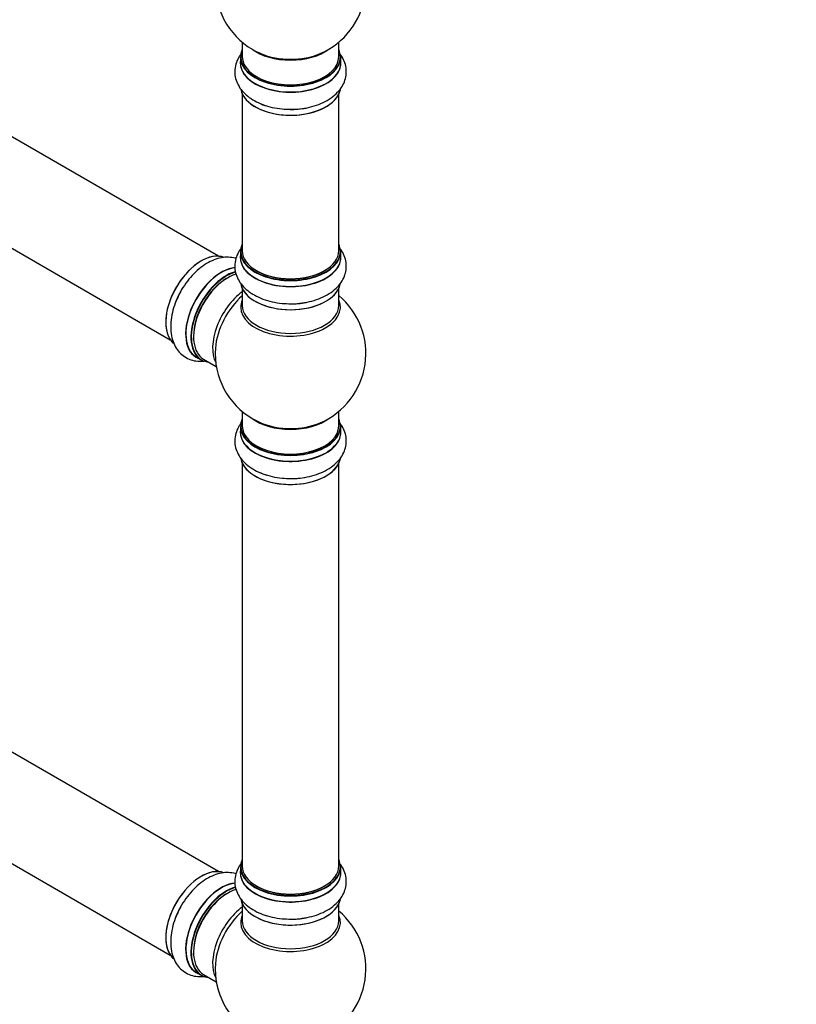
# Model space of a CAD drawing. Units: millimetres. Extents: x 0 to 1471, y 0 to 2910.
# Drawn here: x 507 to 765, y 420 to 747 of the extents above; entities that cross this region are included whole.
import ezdxf
from ezdxf import colors
from ezdxf.entities.mleader import LeaderData, LeaderLine
from ezdxf.math import Vec2, Vec3

# ---------------------------------------------------------------- set-up
doc = ezdxf.new("R2010")
doc.units = ezdxf.units.MM
doc.layers.add('DV7_Défaut', color=7, linetype='Continuous')
doc.layers.add('Défaut', color=7, linetype='Continuous')

# ---------------------------------------------------------------- blocks, each defined once
blk = doc.blocks.new('_DOT')
at = {"color": 0}
blk.add_line((0, 0), (-1, 0), dxfattribs=at)
at = {"color": 0, "const_width": 0.333}
blk.add_lwpolyline([(-0.1665, 0, 1), (0.1665, 0, 1)], format="xyb", close=True, dxfattribs=at)
blk = doc.blocks.new('SE6')
at = {"layer": 'DV7_Défaut', "color": 7, "linetype": 'Continuous'}
for p, q in [((572.91, 668.13), (245.77, 857)), ((229.77, 829.29), (556.91, 640.42)), ((580.84, 739.1), (580.84, 734.22)), ((612.84, 734.22), (612.84, 739.1)), ((580.19, 734.14), (580.19, 732.23)), ((613.49, 732.23), (613.49, 734.14)), ((580.84, 721.85), (580.84, 669.88)), ((612.84, 669.88), (612.84, 721.85)), ((580.19, 669.64), (580.19, 667.72)), ((613.49, 667.72), (613.49, 669.64)), ((580.84, 657.34), (580.84, 651.76)), ((612.84, 651.76), (612.84, 657.34)), ((572.91, 464), (245.77, 652.88)), ((565.57, 634.66), (567.23, 633.7)), ((567.98, 634.02), (572.2, 631.58)), ((229.77, 625.16), (556.91, 436.29)), ((580.84, 616.63), (580.84, 611.75)), ((612.84, 611.75), (612.84, 616.63)), ((580.19, 611.67), (580.19, 609.75)), ((613.49, 609.75), (613.49, 611.67)), ((580.84, 599.37), (580.84, 465.76)), ((612.84, 465.76), (612.84, 599.37)), ((580.19, 465.51), (580.19, 463.6)), ((613.49, 463.6), (613.49, 465.51)), ((580.84, 453.22), (580.84, 447.63)), ((612.84, 447.63), (612.84, 453.22)), ((565.57, 430.54), (567.23, 429.58)), ((567.98, 429.9), (572.2, 427.46))]:
    blk.add_line(p, q, dxfattribs=at)
for centre, start, end in [((596.84, 758.31), 293.2837, 50.2082), ((596.84, 758.31), 175.8922, 240), ((596.84, 758.31), 240, 246.7163), ((596.84, 635.84), 293.2837, 50.2082), ((596.84, 635.84), 175.8922, 240), ((596.84, 635.84), 240, 246.7163), ((596.84, 431.71), 293.2837, 50.2082), ((596.84, 431.71), 175.8922, 240)]:
    blk.add_arc(centre, 25, start, end, dxfattribs=at)
for centre, major_axis, start_param, end_param in [((596.84, 734.22), (16.55, 0), 2.883065, 6.283185), ((596.84, 742.39), (-16, 0), 0.649818, 2.491775), ((596.84, 743), (16.54, 0), 4.071867, 5.352911), ((596.84, 734.22), (16.55, 0), 0, 0.258528), ((596.84, 732.16), (-16.69, 0), 6.211671, 6.283185), ((596.84, 732.16), (-16.69, 0), 0, 3.213107), ((596.84, 734.14), (-16.65, 0), 0, 3.141593), ((596.84, 732.23), (16.65, 0), 3.141593, 6.283185), ((596.84, 734.22), (-16, 0), 0, 3.141593), ((596.84, 724.51), (16.65, 0), 3.256334, 6.163325), ((596.84, 724.43), (-16.55, 0), 0.213881, 3.00571), ((596.84, 726.42), (-16.65, 0), 0.90145, 1.078041), ((596.84, 726.42), (-16.65, 0), 1.565085, 1.884333), ((596.84, 669.72), (16.55, 0), 2.883065, 6.283185), ((596.84, 669.64), (-16.65, 0), 0, 3.141593), ((596.84, 669.88), (16, 0), 3.141593, 6.283185), ((596.84, 669.72), (16.55, 0), 0, 0.258528), ((567.21, 652.94), (-8.33, -14.42), 3.23024, 6.144105), ((567.14, 652.98), (8.28, 14.33), 0.159243, 3.044839), ((596.84, 667.66), (-16.69, 0), 6.211671, 6.283185), ((596.84, 667.66), (-16.69, 0), 0, 3.213107), ((596.84, 667.72), (16.65, 0), 3.141593, 6.283185), ((573.84, 649.12), (8.35, 14.46), 0.387347, 3.213107), ((573.89, 649.08), (-8.33, -14.42), 3.525253, 6.283185), ((596.84, 669.72), (-15.8, 0), 0.779089, 2.362504), ((575.55, 648.12), (8.33, 14.42), 0.536701, 3.141593), ((575.62, 648.08), (-8.28, -14.33), 3.679926, 6.283185), ((575.98, 647.88), (-8, -13.86), 3.689357, 6.283185), ((575.62, 648.08), (7.75, 13.42), 0.785398, 2.372196), ((568.87, 651.98), (8.33, 14.42), 1.565085, 1.874571), ((596.84, 660), (16.65, 0), 3.256334, 6.147929), ((596.84, 659.92), (-16.55, 0), 0.15749, 3.00571), ((582.3, 644.23), (8, 13.86), 0.914535, 2.787819), ((583.85, 643.33), (-8.48, -14.69), 4.181071, 5.411487), ((596.84, 651.15), (-16.54, 0), 6.027891, 6.283185), ((596.84, 651.15), (-16.54, 0), 0, 3.396887), ((596.84, 651.76), (16, 0), 3.141593, 6.283185), ((596.84, 661.92), (-16.65, 0), 1.565085, 1.888153), ((575.62, 648.08), (-8.28, -14.33), 0, 0.258528), ((596.84, 611.75), (16.55, 0), 2.883065, 6.283185), ((596.84, 619.91), (-16, 0), 0.649818, 2.491775), ((596.84, 611.75), (16.55, 0), 0, 0.258528), ((596.84, 611.67), (-16.65, 0), 0, 3.141593), ((596.84, 611.75), (-16, 0), 0, 3.141593), ((596.84, 620.53), (16.54, 0), 4.071867, 5.352911), ((596.84, 609.68), (-16.69, 0), 6.211671, 6.283185), ((596.84, 609.68), (-16.69, 0), 0, 3.213107), ((596.84, 609.75), (16.65, 0), 3.141593, 6.283185), ((596.84, 602.03), (16.65, 0), 3.256334, 6.163325), ((596.84, 601.95), (-16.55, 0), 0.213881, 3.00571), ((596.84, 603.95), (-16.65, 0), 0.90145, 1.078041), ((596.84, 603.95), (-16.65, 0), 1.565085, 1.884333), ((596.84, 465.6), (16.55, 0), 2.883065, 6.283185), ((596.84, 465.6), (16.55, 0), 0, 0.258528), ((567.21, 448.82), (-8.32, -14.42), 3.23024, 6.144105), ((567.14, 448.86), (8.27, 14.33), 0.159243, 0.785398), ((596.84, 463.53), (-16.69, 0), 6.211671, 6.283185), ((596.84, 463.53), (-16.69, 0), 0, 3.213107), ((596.84, 465.51), (-16.65, 0), 0, 3.141593), ((596.84, 465.76), (16, 0), 3.141593, 6.283185), ((596.84, 463.6), (16.65, 0), 3.141593, 6.283185), ((573.84, 444.99), (8.35, 14.46), 0.387347, 3.213107), ((573.89, 444.96), (-8.32, -14.42), 3.525253, 6.283185), ((575.55, 444), (8.32, 14.42), 0.536701, 3.141593), ((575.62, 443.96), (-8.28, -14.33), 3.679926, 6.283185), ((575.98, 443.76), (-8, -13.86), 3.689357, 6.283185), ((596.84, 465.6), (-15.8, 0), 0.77909, 2.362502), ((567.14, 448.86), (8.27, 14.33), 1.342153, 3.044839), ((575.62, 443.96), (7.75, 13.42), 0.785398, 2.372196), ((596.84, 455.88), (16.65, 0), 3.256334, 6.163325), ((596.84, 455.8), (-16.55, 0), 0.202103, 3.00571), ((568.87, 447.86), (8.32, 14.42), 1.565085, 1.874571), ((582.3, 440.11), (8, 13.86), 0.914535, 2.787819), ((583.85, 439.21), (-8.48, -14.69), 4.181071, 5.411487), ((596.84, 447.02), (-16.54, 0), 6.027891, 6.283185), ((596.84, 447.02), (-16.54, 0), 0, 3.396887), ((596.84, 447.63), (16, 0), 3.141593, 6.283185), ((596.84, 457.8), (-16.65, 0), 0.890939, 1.078041), ((596.84, 457.8), (-16.65, 0), 1.565085, 1.888153), ((575.62, 443.96), (-8.28, -14.33), 0, 0.258528)]:
    blk.add_ellipse(centre, major_axis=major_axis, ratio=0.57735, start_param=start_param, end_param=end_param, dxfattribs=at)
for points, knots in [([(580.23, 734.96), (579.99, 734.63), (579.36, 733.64), (578.58, 731.8), (578.23, 729.44), (578.52, 727.07), (579.38, 724.88), (580.75, 722.89), (582.59, 721.12), (584.91, 719.59), (587.66, 718.34), (590.71, 717.45), (593.96, 716.92), (595.95, 716.88), (597.07, 716.87)], [0, 0, 0, 0, 0.042366, 0.122319, 0.208678, 0.291161, 0.372097, 0.454275, 0.540222, 0.630776, 0.724625, 0.819415, 0.913889, 1, 1, 1, 1]), ([(597.07, 716.87), (597.18, 716.87), (598.32, 716.82), (600.74, 717.07), (603.94, 717.69), (606.99, 718.73), (609.74, 720.15), (611.99, 721.89), (613.67, 723.86), (614.78, 725.94), (615.37, 728.19), (615.36, 730.53), (614.75, 732.81), (613.87, 734.4), (613.26, 735.22), (613.11, 735.41)], [0, 0, 0, 0, 0.008021, 0.101728, 0.195927, 0.291121, 0.387806, 0.486006, 0.570927, 0.651653, 0.729716, 0.813011, 0.893965, 0.974711, 1, 1, 1, 1]), ([(580.82, 671.21), (580.34, 670.65), (579.48, 669.43), (578.58, 667.3), (578.23, 664.94), (578.52, 662.56), (579.38, 660.37), (580.75, 658.39), (582.59, 656.62), (584.91, 655.09), (587.66, 653.84), (590.71, 652.95), (593.96, 652.42), (595.95, 652.38), (597.07, 652.37)], [0, 0, 0, 0, 0.07269, 0.150111, 0.233736, 0.313607, 0.39198, 0.471555, 0.554781, 0.642467, 0.733345, 0.825133, 0.916616, 1, 1, 1, 1]), ([(597.07, 652.37), (597.18, 652.36), (598.32, 652.31), (600.74, 652.57), (603.94, 653.18), (606.99, 654.22), (609.74, 655.65), (611.99, 657.39), (613.67, 659.36), (614.78, 661.43), (615.37, 663.69), (615.36, 666.03), (614.75, 668.31), (613.87, 669.89), (613.26, 670.71), (613.11, 670.91)], [0, 0, 0, 0, 0.008021, 0.101728, 0.195927, 0.291121, 0.387806, 0.486006, 0.570927, 0.651653, 0.729716, 0.813011, 0.893965, 0.974711, 1, 1, 1, 1]), ([(578.71, 667.38), (578.66, 667.4), (577.86, 667.63), (576.26, 667.87), (573.86, 667.68), (571.4, 666.97), (568.91, 665.73), (566.47, 663.98), (564.14, 661.76), (562.09, 659.2), (560.67, 657.07), (560.14, 655.93), (560.04, 655.71)], [0, 0, 0, 0, 0.0083433, 0.1174312, 0.2281934, 0.3440366, 0.4660885, 0.5925822, 0.7203435, 0.8476804, 0.9746208, 1, 1, 1, 1]), ([(560.04, 655.71), (559.59, 654.84), (558.75, 653.16), (557.75, 650.17), (557.13, 647.04), (556.99, 643.94), (557.37, 641.13), (558.23, 638.69), (559.48, 636.69), (561.14, 635.05), (563.17, 633.89), (565.44, 633.28), (567.15, 633.25), (568.07, 633.34), (568.21, 633.36)], [0, 0, 0, 0, 0.077896, 0.175746, 0.274629, 0.375061, 0.477066, 0.565278, 0.649133, 0.730221, 0.816743, 0.900835, 0.984709, 1, 1, 1, 1]), ([(580.23, 612.49), (579.99, 612.16), (579.36, 611.17), (578.58, 609.33), (578.23, 606.97), (578.52, 604.59), (579.38, 602.4), (580.75, 600.42), (582.59, 598.65), (584.91, 597.11), (587.66, 595.87), (590.71, 594.98), (593.96, 594.45), (595.95, 594.41), (597.07, 594.4)], [0, 0, 0, 0, 0.042366, 0.122319, 0.208678, 0.291161, 0.372097, 0.454275, 0.540222, 0.630776, 0.724625, 0.819415, 0.913889, 1, 1, 1, 1]), ([(597.07, 594.4), (597.18, 594.39), (598.32, 594.34), (600.74, 594.6), (603.94, 595.21), (606.99, 596.25), (609.74, 597.68), (611.99, 599.42), (613.67, 601.38), (614.78, 603.46), (615.37, 605.72), (615.36, 608.06), (614.75, 610.33), (613.87, 611.92), (613.26, 612.74), (613.11, 612.94)], [0, 0, 0, 0, 0.008021, 0.101728, 0.195927, 0.291121, 0.387806, 0.486006, 0.570927, 0.651653, 0.729716, 0.813011, 0.893965, 0.974711, 1, 1, 1, 1]), ([(580.82, 467.08), (580.34, 466.53), (579.48, 465.3), (578.58, 463.17), (578.23, 460.81), (578.52, 458.44), (579.38, 456.25), (580.75, 454.27), (582.59, 452.49), (584.91, 450.96), (587.66, 449.72), (590.71, 448.83), (593.96, 448.3), (595.95, 448.26), (597.07, 448.24)], [0, 0, 0, 0, 0.07269, 0.150111, 0.233736, 0.313607, 0.39198, 0.471555, 0.554781, 0.642467, 0.733345, 0.825133, 0.916616, 1, 1, 1, 1]), ([(597.07, 448.24), (597.18, 448.24), (598.32, 448.19), (600.74, 448.45), (603.94, 449.06), (606.99, 450.1), (609.74, 451.52), (611.99, 453.26), (613.67, 455.23), (614.78, 457.31), (615.37, 459.57), (615.36, 461.9), (614.75, 464.18), (613.87, 465.77), (613.26, 466.59), (613.11, 466.78)], [0, 0, 0, 0, 0.008021, 0.101728, 0.195927, 0.291121, 0.387806, 0.486006, 0.570927, 0.651653, 0.729716, 0.813011, 0.893965, 0.974711, 1, 1, 1, 1]), ([(578.71, 463.26), (578.66, 463.28), (577.86, 463.51), (576.26, 463.75), (573.86, 463.56), (571.4, 462.85), (568.91, 461.61), (566.47, 459.85), (564.14, 457.63), (562.09, 455.07), (560.67, 452.95), (560.14, 451.81), (560.04, 451.59)], [0, 0, 0, 0, 0.008343, 0.117431, 0.228193, 0.344037, 0.466089, 0.592582, 0.720344, 0.84768, 0.974621, 1, 1, 1, 1]), ([(560.04, 451.59), (559.59, 450.72), (558.75, 449.04), (557.75, 446.05), (557.13, 442.92), (556.99, 439.82), (557.37, 437), (558.23, 434.56), (559.48, 432.56), (561.14, 430.93), (563.17, 429.76), (565.44, 429.16), (567.15, 429.12), (568.07, 429.22), (568.21, 429.24)], [0, 0, 0, 0, 0.077896, 0.175746, 0.274629, 0.375061, 0.477066, 0.565278, 0.649133, 0.730221, 0.816743, 0.900835, 0.984709, 1, 1, 1, 1])]:
    blk.add_open_spline(points, degree=3, knots=knots, dxfattribs=at)

msp = doc.modelspace()

# ---------------------------------------------------------------- block references
at = {"layer": 'Défaut'}
msp.add_blockref('SE6', (0, 0), dxfattribs=at)

# ---------------------------------------------------------------- leaders
at = {"layer": 'Défaut', "color": 7, "linetype": 'Continuous'}
ml = msp.add_multileader_mtext('Standard', dxfattribs=at)
ml.set_content('{\\pxsm0.9;\\fSolid Edge ISO|b1||i0||c0|p34;\\W1.;06/11/2020\\P}', color=256)
ml.set_leader_properties()
ml.set_arrow_properties(name='DOT')
ml.build(insert=Vec2(0, 0))
ml.multileader.update_dxf_attribs({"leader_type": 0, "dogleg_length": 0, "arrow_head_size": 12})
ctx = ml.context
ctx.base_point, ctx.char_height, ctx.arrow_head_size, ctx.landing_gap_size = Vec3(1157.2, 2902.79), 12, 12, 4.2
notes = []
notes.append((ctx, [(0, (0, 0, 0), (0, 0), (1, 0), 1, [])]))
ctx.mtext.insert = Vec3(1159.2, 2908.91)
for ctx, leaders in notes:
    for number, flags, end, landing, length, lines in leaders:
        leader = LeaderData()
        leader.index, (leader.has_last_leader_line, leader.has_dogleg_vector, leader.attachment_direction) = number, flags
        leader.last_leader_point, leader.dogleg_vector, leader.dogleg_length = Vec3(end), Vec3(landing), length
        for number, points, colour, breaks in lines:
            line = LeaderLine()
            line.index, line.vertices, line.color, line.breaks = number, Vec3.list(points), colors.encode_raw_color(colour), breaks
            leader.lines.append(line)
        ctx.leaders.append(leader)

doc.saveas('drawing.dxf')
